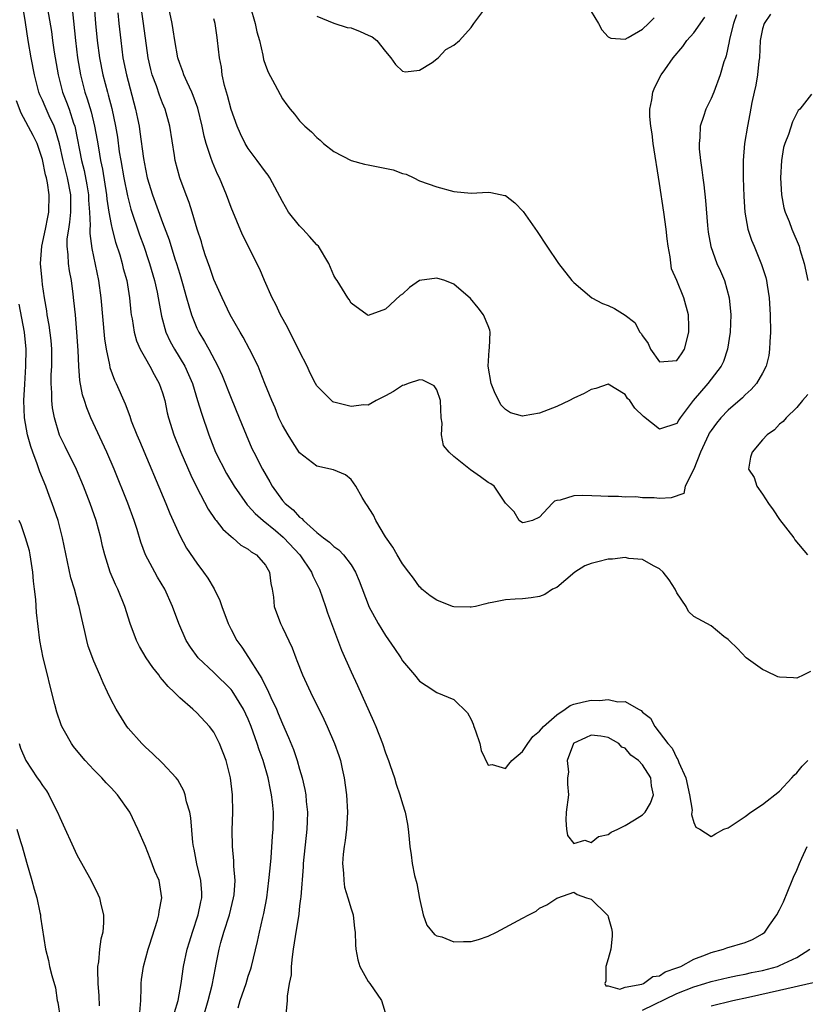
# Model space of a CAD drawing. Units: inches. Extents: x 2559000 to 2562000, y 1509000 to 1512000.
# Drawn here: x 2559526 to 2559618, y 1510111 to 1510225 of the extents above; entities that cross this region are included whole.
import ezdxf

# ---------------------------------------------------------------- set-up
doc = ezdxf.new("R2010")
doc.units = ezdxf.units.IN
doc.header["$MEASUREMENT"] = 0
doc.layers.add('LD25591509_2ft', color=121, linetype='Continuous')

msp = doc.modelspace()

# ---------------------------------------------------------------- linework, layer by layer
at = {"layer": 'LD25591509_2ft'}
for points, elevation in [([(2559529.17, 1510229.17), (2559530.05, 1510224.05), (2559530.17, 1510223), (2559530.36, 1510221.64), (2559530.81, 1510219), (2559531.34, 1510217), (2559531.81, 1510215.81), (2559532.1, 1510215), (2559532.61, 1510213.38), (2559532.76, 1510213), (2559532.81, 1510212.81), (2559533.56, 1510209), (2559533.86, 1510207.86), (2559534.18, 1510206.18), (2559534.36, 1510205), (2559534.38, 1510204.38), (2559534.49, 1510203), (2559534.56, 1510201.44), (2559534.52, 1510201), (2559534.51, 1510200.51), (2559534.74, 1510198.74), (2559535.54, 1510195), (2559535.81, 1510193), (2559536.22, 1510188.22), (2559536.41, 1510187), (2559536.81, 1510185.19), (2559536.86, 1510184.86), (2559537.38, 1510183.38), (2559537.58, 1510183), (2559538.63, 1510180.63), (2559539.17, 1510179.17), (2559539.35, 1510178.65), (2559540, 1510177), (2559540.31, 1510176.31), (2559543.37, 1510169), (2559543.84, 1510167.84), (2559545, 1510165.25), (2559545.8, 1510163.8), (2559547, 1510162.02), (2559547.78, 1510161), (2559548.27, 1510160.27), (2559549.03, 1510159.03), (2559549.69, 1510157.69), (2559549.92, 1510157), (2559550.65, 1510155), (2559551, 1510154.31), (2559551.68, 1510153), (2559552.24, 1510152.24), (2559553.03, 1510151.03), (2559554.31, 1510149), (2559554.59, 1510148.59), (2559555, 1510147.69), (2559555.25, 1510147.25), (2559555.62, 1510146.38), (2559556.29, 1510145), (2559556.51, 1510144.51), (2559557, 1510143.28), (2559557.71, 1510141.71), (2559558.28, 1510140.28), (2559558.72, 1510139), (2559559, 1510138), (2559559.31, 1510137), (2559559.62, 1510135.62), (2559559.72, 1510135), (2559559.77, 1510134.23), (2559559.9, 1510133), (2559559.89, 1510131.89), (2559559.85, 1510131), (2559559.42, 1510127), (2559559.4, 1510126.6), (2559559.12, 1510123.12), (2559559.11, 1510122.89), (2559559, 1510122.06), (2559558.9, 1510121.1), (2559558.47, 1510118.47), (2559558.26, 1510117), (2559558.12, 1510116.12), (2559558.02, 1510115), (2559558, 1510114), (2559557.78, 1510113), (2559557.53, 1510111.53), (2559557.56, 1510111), (2559557.38, 1510109.38)], 9164), ([(2559532.31, 1510228.31), (2559532.83, 1510223), (2559533.07, 1510221), (2559533.41, 1510219), (2559533.93, 1510217), (2559534.22, 1510216.22), (2559534.68, 1510214.68), (2559535.08, 1510213), (2559535.38, 1510211.38), (2559535.52, 1510210.48), (2559535.78, 1510209), (2559535.99, 1510207.99), (2559536.46, 1510205), (2559536.51, 1510204.51), (2559536.74, 1510203), (2559537, 1510201.53), (2559537.12, 1510201), (2559537.5, 1510199.5), (2559538, 1510198), (2559538.29, 1510197), (2559538.42, 1510196.42), (2559538.82, 1510195), (2559539.14, 1510193), (2559539.31, 1510191.31), (2559539.35, 1510191), (2559539.45, 1510190.55), (2559539.7, 1510189), (2559539.97, 1510187.97), (2559540.4, 1510187), (2559541, 1510185.91), (2559541.52, 1510185), (2559542.03, 1510184.03), (2559542.62, 1510183), (2559543, 1510181.89), (2559543.26, 1510181), (2559543.56, 1510179.56), (2559543.71, 1510179), (2559544.33, 1510177), (2559545.14, 1510175), (2559546.31, 1510172.31), (2559547, 1510170.88), (2559548.32, 1510168.32), (2559549.14, 1510167.14), (2559549.27, 1510167), (2559550.02, 1510166.02), (2559551, 1510165.16), (2559551.2, 1510165), (2559552.15, 1510164.15), (2559553, 1510163.66), (2559553.35, 1510163.35), (2559553.95, 1510163), (2559555, 1510161.8), (2559555.48, 1510161), (2559555.65, 1510159.65), (2559555.79, 1510159), (2559555.93, 1510158.07), (2559556.02, 1510157), (2559556.76, 1510155), (2559557, 1510154.53), (2559558.14, 1510152.14), (2559558.55, 1510151), (2559558.69, 1510150.69), (2559559.34, 1510149), (2559560.26, 1510147), (2559561.83, 1510143.83), (2559562.21, 1510143), (2559563.07, 1510141), (2559563.58, 1510139.58), (2559563.75, 1510139), (2559563.95, 1510138.05), (2559564.19, 1510137), (2559564.46, 1510135), (2559564.57, 1510133), (2559564.46, 1510131), (2559564.31, 1510129.69), (2559564.2, 1510129), (2559564.09, 1510128.09), (2559564.01, 1510127), (2559564.13, 1510125.87), (2559564.14, 1510125), (2559564.25, 1510124.25), (2559564.64, 1510123), (2559565, 1510121.7), (2559565.25, 1510121), (2559565.41, 1510119.41), (2559565.49, 1510119), (2559565.5, 1510117.5), (2559565.54, 1510117), (2559565.77, 1510115.77), (2559566.03, 1510115), (2559567, 1510113.25), (2559567.19, 1510113), (2559568.54, 1510111), (2559569.12, 1510109.12)], 9162), ([(2559618.6, 1510149.4), (2559617.84, 1510149), (2559617, 1510148.61), (2559616.64, 1510148.64), (2559615, 1510148.72), (2559614.79, 1510148.79), (2559613.42, 1510149.42), (2559613, 1510149.63), (2559611.09, 1510151), (2559610.07, 1510152.07), (2559609.1, 1510153), (2559609, 1510153.13), (2559608.51, 1510153.49), (2559607, 1510154.71), (2559606.52, 1510155), (2559605, 1510155.83), (2559604.38, 1510156.38), (2559604.08, 1510157), (2559603, 1510158.59), (2559602.82, 1510159), (2559602.11, 1510160.11), (2559601.42, 1510161), (2559601, 1510161.38), (2559600.28, 1510161.72), (2559599, 1510162.46), (2559597.41, 1510162.59), (2559597, 1510162.69), (2559595.5, 1510162.5), (2559595, 1510162.5), (2559593.79, 1510162.21), (2559593, 1510161.99), (2559592.29, 1510161.71), (2559591.09, 1510161), (2559589, 1510159.21), (2559588.51, 1510159), (2559587.6, 1510158.4), (2559587, 1510158.15), (2559586, 1510158), (2559585, 1510157.87), (2559584.15, 1510157.84), (2559583, 1510157.76), (2559581.46, 1510157.46), (2559581, 1510157.38), (2559580.71, 1510157.29), (2559579.53, 1510157), (2559579, 1510156.9), (2559578.91, 1510156.91), (2559577, 1510156.95), (2559576.84, 1510157), (2559575, 1510157.71), (2559574.24, 1510158.24), (2559573.26, 1510159), (2559573.14, 1510159.14), (2559573, 1510159.26), (2559572.28, 1510160.28), (2559571.72, 1510161), (2559571, 1510161.95), (2559570.37, 1510163), (2559569.89, 1510163.89), (2559569, 1510165.1), (2559567.89, 1510167), (2559567.63, 1510167.63), (2559566.85, 1510168.85), (2559566.73, 1510169), (2559566.31, 1510169.69), (2559565.57, 1510171), (2559565, 1510171.81), (2559564.34, 1510172.34), (2559562.94, 1510172.94), (2559561, 1510173.36), (2559559, 1510174.92), (2559558.18, 1510176.18), (2559557.67, 1510177), (2559557, 1510178.13), (2559556.59, 1510179), (2559556.14, 1510180.14), (2559555.75, 1510181), (2559554.94, 1510183), (2559554.41, 1510184.41), (2559554.14, 1510185), (2559553.16, 1510187), (2559552.41, 1510188.41), (2559552.05, 1510189), (2559550.91, 1510191), (2559549.95, 1510193), (2559549, 1510195.11), (2559548.52, 1510196.52), (2559547.99, 1510198.01), (2559547.68, 1510199), (2559547.53, 1510199.53), (2559547.04, 1510201), (2559546.46, 1510203), (2559546.11, 1510204.11), (2559545.75, 1510205), (2559545, 1510207), (2559544.49, 1510209), (2559544.41, 1510209.59), (2559543.87, 1510213), (2559543.3, 1510215), (2559543, 1510215.7), (2559542.64, 1510216.64), (2559542.28, 1510217.72), (2559541.8, 1510219), (2559541.63, 1510219.63), (2559541.31, 1510221), (2559541, 1510223.27), (2559540.75, 1510225.25), (2559540.3, 1510228.3)], 9156), ([(2559613.92, 1510226.08), (2559613.21, 1510225), (2559613, 1510224.38), (2559612.73, 1510223), (2559612.64, 1510221), (2559612.58, 1510220.58), (2559612.42, 1510219), (2559612.22, 1510217.78), (2559612.03, 1510217), (2559611.77, 1510215.77), (2559611.54, 1510214.46), (2559611.25, 1510213), (2559610.91, 1510211), (2559610.74, 1510209), (2559610.75, 1510208.75), (2559610.74, 1510207), (2559610.81, 1510204.81), (2559610.94, 1510203), (2559611.31, 1510201), (2559611.73, 1510199.73), (2559612.02, 1510199), (2559612.89, 1510196.89), (2559613.38, 1510195.38), (2559613.47, 1510195), (2559613.54, 1510194.46), (2559613.77, 1510193), (2559613.88, 1510191), (2559613.92, 1510189), (2559613.85, 1510187.85), (2559613.84, 1510187), (2559613.74, 1510186.26), (2559613.42, 1510185), (2559613, 1510184.2), (2559612.3, 1510183), (2559611.7, 1510182.3), (2559611, 1510181.67), (2559610.67, 1510181.33), (2559609, 1510179.89), (2559608.14, 1510179), (2559607.64, 1510178.36), (2559607, 1510177.51), (2559606.8, 1510177.2), (2559606.7, 1510177), (2559605.79, 1510175), (2559605, 1510173), (2559603.97, 1510171), (2559603.82, 1510170.18), (2559602.34, 1510169.66), (2559601, 1510169.58), (2559600.35, 1510169.65), (2559599, 1510169.67), (2559598.24, 1510169.76), (2559597, 1510169.75), (2559596.2, 1510169.8), (2559595, 1510169.81), (2559594.14, 1510169.86), (2559592.06, 1510169.94), (2559591, 1510169.89), (2559589.39, 1510169.39), (2559589, 1510169.34), (2559588.73, 1510169.27), (2559588.46, 1510169), (2559587, 1510167.4), (2559586.16, 1510167), (2559585.23, 1510166.77), (2559585, 1510166.74), (2559584.62, 1510167), (2559584.01, 1510168.01), (2559583, 1510169.04), (2559581.7, 1510171), (2559581.3, 1510171.3), (2559581, 1510171.45), (2559580.1, 1510172.1), (2559578.92, 1510172.92), (2559577, 1510174.48), (2559576.43, 1510175), (2559575.78, 1510175.78), (2559575.54, 1510177), (2559575.63, 1510178.37), (2559575.53, 1510179), (2559575.44, 1510181), (2559575, 1510182.27), (2559574.71, 1510182.71), (2559573.38, 1510183.38), (2559573, 1510183.41), (2559571.68, 1510183), (2559571.2, 1510182.8), (2559571, 1510182.78), (2559569.94, 1510182.06), (2559569, 1510181.55), (2559567.91, 1510181), (2559567, 1510180.47), (2559566.5, 1510180.5), (2559565, 1510180.31), (2559563, 1510180.81), (2559562.87, 1510180.87), (2559562.7, 1510181), (2559561, 1510182.71), (2559560.84, 1510183), (2559560.22, 1510184.22), (2559559.88, 1510185), (2559559, 1510186.73), (2559558.26, 1510188.26), (2559557.85, 1510189), (2559557.57, 1510189.57), (2559556.77, 1510191), (2559556.21, 1510192.21), (2559555.78, 1510193), (2559554.88, 1510195), (2559554.34, 1510196.34), (2559552.34, 1510200.34), (2559551, 1510203.51), (2559550.45, 1510205), (2559549.63, 1510207), (2559549.42, 1510207.42), (2559548.82, 1510208.82), (2559548.65, 1510209.35), (2559548.08, 1510211), (2559547.84, 1510211.84), (2559547.62, 1510213), (2559547.12, 1510215.12), (2559546.59, 1510216.59), (2559546.41, 1510217), (2559545.87, 1510218.13), (2559545.49, 1510219), (2559545.38, 1510219.38), (2559545, 1510220.32), (2559544.77, 1510221), (2559544.42, 1510223), (2559544.24, 1510224.24), (2559544.11, 1510225), (2559543.57, 1510227.57)], 9154), ([(2559551.82, 1510110.18), (2559552.04, 1510111), (2559552.74, 1510113), (2559553, 1510113.87), (2559553.29, 1510114.71), (2559553.37, 1510115), (2559554.09, 1510117.91), (2559554.3, 1510119), (2559554.69, 1510120.69), (2559554.82, 1510121.18), (2559555.16, 1510123), (2559555.42, 1510125), (2559555.54, 1510126.46), (2559555.67, 1510127.67), (2559555.83, 1510130.17), (2559555.91, 1510131), (2559555.93, 1510133), (2559555.83, 1510134.17), (2559555.73, 1510135), (2559555.59, 1510135.59), (2559555.32, 1510137), (2559554.73, 1510139), (2559554.27, 1510140.27), (2559554.05, 1510141), (2559553.34, 1510143), (2559553, 1510143.83), (2559552.46, 1510145), (2559551.14, 1510147.14), (2559551, 1510147.31), (2559549, 1510149.29), (2559547.17, 1510151), (2559546.25, 1510152.25), (2559545.76, 1510153), (2559544.89, 1510155), (2559544.17, 1510157), (2559543.25, 1510159), (2559542.42, 1510160.42), (2559542.1, 1510161), (2559541.02, 1510163.02), (2559540.48, 1510164.48), (2559540.03, 1510165.97), (2559539.7, 1510167), (2559538.95, 1510169.05), (2559537.36, 1510173), (2559536.5, 1510175), (2559534.62, 1510179), (2559534.15, 1510180.15), (2559533.88, 1510181), (2559533.68, 1510181.68), (2559533.36, 1510183.36), (2559533.23, 1510185), (2559533.16, 1510186.84), (2559533.01, 1510189), (2559532.83, 1510191), (2559532.67, 1510192.67), (2559532.57, 1510193.43), (2559532.36, 1510195), (2559532.14, 1510196.14), (2559532.02, 1510197), (2559531.98, 1510198.02), (2559531.86, 1510199), (2559531.88, 1510199.88), (2559532.05, 1510201), (2559532.2, 1510201.8), (2559532.32, 1510203), (2559532.29, 1510204.29), (2559532.3, 1510205), (2559531.9, 1510207), (2559531.39, 1510209), (2559530.96, 1510210.96), (2559530.53, 1510212.53), (2559530.34, 1510213), (2559529.76, 1510214.24), (2559529.3, 1510215.3), (2559529, 1510216.03), (2559528.69, 1510216.69), (2559528.58, 1510217), (2559528.05, 1510219), (2559527.66, 1510221), (2559527.33, 1510223), (2559527, 1510225.09), (2559526.72, 1510227)], 9166), ([(2559535.04, 1510227.04), (2559535.18, 1510225), (2559535.39, 1510223), (2559535.66, 1510221), (2559536.05, 1510219), (2559536.57, 1510217), (2559536.67, 1510216.67), (2559537.09, 1510215.09), (2559537.52, 1510213), (2559537.73, 1510211.73), (2559537.96, 1510210.04), (2559538.13, 1510209), (2559538.49, 1510207), (2559538.9, 1510204.9), (2559539.32, 1510203.32), (2559540.32, 1510200.32), (2559540.8, 1510199), (2559541.36, 1510197.36), (2559541.48, 1510197), (2559542.06, 1510195), (2559542.36, 1510193.64), (2559542.49, 1510193), (2559542.55, 1510192.55), (2559542.87, 1510190.87), (2559543.39, 1510189), (2559543.9, 1510187.9), (2559544.38, 1510187), (2559545.59, 1510185), (2559546.04, 1510184.04), (2559546.48, 1510183), (2559547.1, 1510181), (2559547.54, 1510179.54), (2559548.41, 1510177), (2559549.2, 1510175), (2559550.48, 1510172.48), (2559551.35, 1510171), (2559552.86, 1510168.86), (2559553, 1510168.74), (2559553.82, 1510167.82), (2559554.75, 1510167), (2559556.17, 1510165.83), (2559557.08, 1510165.07), (2559557.15, 1510165), (2559559.01, 1510163), (2559560.38, 1510161), (2559560.54, 1510160.54), (2559561.31, 1510159), (2559562.01, 1510157), (2559562.25, 1510156.25), (2559563.88, 1510151.88), (2559565, 1510149.37), (2559565.76, 1510147.76), (2559567.62, 1510143.62), (2559567.89, 1510143), (2559568.67, 1510141), (2559569, 1510139.92), (2559569.37, 1510139), (2559569.57, 1510138.43), (2559570.05, 1510137), (2559570.26, 1510136.26), (2559570.7, 1510135), (2559571, 1510133.95), (2559571.32, 1510133), (2559571.6, 1510131.6), (2559571.68, 1510131), (2559571.73, 1510130.27), (2559571.86, 1510129), (2559572.03, 1510128.03), (2559572.13, 1510127), (2559572.4, 1510125.6), (2559572.66, 1510124.66), (2559573, 1510122.91), (2559573.41, 1510121), (2559573.82, 1510119.82), (2559574.73, 1510118.73), (2559575, 1510118.58), (2559575.57, 1510118.43), (2559577, 1510117.87), (2559578.11, 1510117.89), (2559579, 1510117.89), (2559579.86, 1510118.14), (2559581, 1510118.52), (2559581.97, 1510119), (2559585, 1510120.64), (2559585.76, 1510121), (2559586.58, 1510121.42), (2559587, 1510121.77), (2559587.83, 1510122.17), (2559589, 1510122.97), (2559589.12, 1510123), (2559591, 1510123.67), (2559591.38, 1510123.38), (2559592.45, 1510123), (2559593, 1510122.83), (2559594.89, 1510121), (2559594.94, 1510120.94), (2559595, 1510120.76), (2559595.4, 1510119.4), (2559595.48, 1510119), (2559595.46, 1510118.54), (2559595.31, 1510117), (2559595, 1510115.87), (2559594.72, 1510115), (2559594.72, 1510113.28), (2559594.61, 1510113), (2559594.72, 1510112.72), (2559595, 1510112.72), (2559596.35, 1510112.35), (2559597, 1510112.56), (2559598.92, 1510112.92), (2559599.12, 1510113), (2559600.19, 1510113.81), (2559601, 1510113.91), (2559601.65, 1510114.35), (2559603, 1510114.81), (2559603.46, 1510115), (2559605, 1510115.85), (2559606.35, 1510116.35), (2559607, 1510116.63), (2559608.45, 1510117), (2559608.85, 1510117.15), (2559611, 1510117.79), (2559611.85, 1510118.15), (2559613, 1510118.79), (2559613.26, 1510119), (2559613.82, 1510119.82), (2559614.67, 1510121), (2559615, 1510121.61), (2559615.46, 1510122.54), (2559616.48, 1510125), (2559616.61, 1510125.39), (2559617, 1510126.23), (2559617.32, 1510127), (2559617.61, 1510127.61), (2559618.21, 1510129)], 9160), ([(2559537.78, 1510226.22), (2559537.9, 1510225), (2559538.12, 1510223), (2559538.38, 1510221), (2559538.78, 1510219), (2559539.86, 1510215), (2559540.08, 1510213.92), (2559540.27, 1510213), (2559540.36, 1510212.36), (2559540.77, 1510209.23), (2559541, 1510207.98), (2559541.22, 1510207), (2559541.84, 1510205), (2559543, 1510201.79), (2559543.77, 1510199.77), (2559544.45, 1510197.55), (2559544.63, 1510197), (2559545, 1510195.74), (2559545.34, 1510194.66), (2559545.81, 1510193), (2559546.05, 1510192.05), (2559546.38, 1510191), (2559547, 1510189.46), (2559547.22, 1510189), (2559547.91, 1510187.91), (2559548.4, 1510187), (2559549.46, 1510185), (2559549.94, 1510183.94), (2559551, 1510181.27), (2559551.95, 1510179), (2559552.74, 1510177), (2559553.43, 1510175.43), (2559553.64, 1510175), (2559554.68, 1510173), (2559555.53, 1510171.53), (2559555.81, 1510171), (2559557, 1510169.36), (2559557.31, 1510169), (2559558.25, 1510168.25), (2559559, 1510167.39), (2559559.24, 1510167.24), (2559559.44, 1510167), (2559561, 1510165.63), (2559561.79, 1510165), (2559562.49, 1510164.49), (2559563, 1510163.98), (2559563.59, 1510163.59), (2559564.13, 1510163), (2559565, 1510161.83), (2559565.52, 1510161), (2559565.96, 1510159.96), (2559567, 1510157.21), (2559567.09, 1510157), (2559568.18, 1510155), (2559569, 1510153.59), (2559570.08, 1510152.08), (2559570.8, 1510151), (2559571, 1510150.66), (2559572.41, 1510149), (2559573, 1510148.26), (2559573.76, 1510147.76), (2559575, 1510146.96), (2559577, 1510146.12), (2559578.57, 1510144.57), (2559579, 1510143.8), (2559579.26, 1510143.26), (2559579.33, 1510143), (2559579.52, 1510142.48), (2559580.02, 1510141), (2559580.19, 1510140.19), (2559581, 1510138.49), (2559581.45, 1510138.55), (2559583, 1510138.07), (2559583.41, 1510138.59), (2559583.76, 1510139), (2559585, 1510140.05), (2559585.61, 1510141), (2559586.2, 1510141.8), (2559587, 1510142.45), (2559587.47, 1510143), (2559589, 1510144.35), (2559589.99, 1510145), (2559590.57, 1510145.43), (2559591, 1510145.58), (2559592.13, 1510145.87), (2559593, 1510146.06), (2559593.98, 1510146.02), (2559595, 1510146.15), (2559596.14, 1510145.86), (2559597, 1510145.88), (2559598.53, 1510145), (2559598.85, 1510144.85), (2559599, 1510144.67), (2559599.95, 1510143.95), (2559600.45, 1510143), (2559601.94, 1510141), (2559602.47, 1510140.47), (2559603, 1510139.27), (2559603.13, 1510139.13), (2559603.23, 1510138.77), (2559604.05, 1510137), (2559604.47, 1510135), (2559604.78, 1510133.22), (2559604.77, 1510133), (2559604.71, 1510132.71), (2559605, 1510131.77), (2559605.23, 1510131.23), (2559605.71, 1510131), (2559607, 1510130.14), (2559607.54, 1510130.47), (2559608.49, 1510131), (2559609, 1510131.18), (2559611, 1510132.49), (2559611.66, 1510133), (2559613, 1510133.89), (2559615, 1510135.42), (2559616.43, 1510137), (2559616.69, 1510137.31), (2559617, 1510137.58), (2559617.63, 1510138.37), (2559618.29, 1510139)], 9158), ([(2559553.24, 1510227), (2559553.8, 1510225), (2559554.02, 1510224.02), (2559554.3, 1510223), (2559554.71, 1510221.29), (2559554.79, 1510220.79), (2559555, 1510220.14), (2559555.31, 1510219.31), (2559556.11, 1510217.89), (2559556.71, 1510216.71), (2559557, 1510216.2), (2559557.5, 1510215.5), (2559557.9, 1510215), (2559558.4, 1510214.4), (2559559, 1510213.65), (2559559.61, 1510213), (2559560.37, 1510212.37), (2559561, 1510211.7), (2559561.39, 1510211.39), (2559561.8, 1510211), (2559563, 1510210.07), (2559565, 1510209.02), (2559566.57, 1510208.57), (2559567, 1510208.5), (2559569.92, 1510207.92), (2559571, 1510207.49), (2559571.43, 1510207.43), (2559572.33, 1510207), (2559573, 1510206.62), (2559575, 1510205.92), (2559577, 1510205.39), (2559579, 1510205.2), (2559581, 1510205.33), (2559581.29, 1510205.29), (2559582.94, 1510204.94), (2559583, 1510204.91), (2559584.09, 1510204.09), (2559585.07, 1510203.07), (2559586.71, 1510200.71), (2559587.83, 1510199), (2559589.22, 1510197), (2559590.76, 1510195), (2559591, 1510194.76), (2559593.1, 1510193), (2559594.33, 1510192.33), (2559595, 1510192.11), (2559595.75, 1510191.75), (2559597, 1510190.97), (2559598.11, 1510190.11), (2559598.7, 1510189), (2559598.84, 1510188.84), (2559599, 1510188.54), (2559599.68, 1510187.68), (2559599.95, 1510187), (2559601, 1510185.54), (2559603, 1510185.66), (2559603.56, 1510186.44), (2559603.92, 1510187), (2559604.42, 1510189), (2559604.39, 1510189.61), (2559604.36, 1510191), (2559603.83, 1510193), (2559603, 1510195.02), (2559602.39, 1510196.39), (2559602.23, 1510197.77), (2559601.99, 1510199), (2559601.87, 1510199.87), (2559601.75, 1510201), (2559601.49, 1510203), (2559601, 1510206.31), (2559600.26, 1510211), (2559600.12, 1510212.12), (2559599.97, 1510213), (2559599.86, 1510214.14), (2559599.85, 1510215), (2559600.09, 1510216.09), (2559600.2, 1510217), (2559600.45, 1510217.55), (2559601.2, 1510219), (2559601.59, 1510219.59), (2559602.58, 1510221), (2559603.7, 1510222.3), (2559604.19, 1510223), (2559605, 1510223.91), (2559606.27, 1510225.73)], 9150), ([(2559561, 1510225.84), (2559563, 1510225.03), (2559564.55, 1510224.54), (2559565, 1510224.48), (2559566.07, 1510224.07), (2559567, 1510223.64), (2559567.45, 1510223.45), (2559567.99, 1510223), (2559569, 1510221.73), (2559569.64, 1510221), (2559570.2, 1510220.2), (2559571, 1510219.43), (2559571.34, 1510219.34), (2559573, 1510219.55), (2559574.45, 1510220.45), (2559575, 1510220.86), (2559575.16, 1510221), (2559576.05, 1510221.95), (2559577, 1510222.45), (2559577.65, 1510223), (2559579, 1510224.52), (2559579.33, 1510225), (2559580.85, 1510227)], 9148), ([(2559593, 1510226.38), (2559593.85, 1510225), (2559594.24, 1510224.24), (2559595, 1510223.45), (2559595.3, 1510223.3), (2559597, 1510223.16), (2559597.34, 1510223.34), (2559599, 1510224.35), (2559599.7, 1510225), (2559600.35, 1510225.65)], 9148), ([(2559609.99, 1510226.01), (2559609.62, 1510225), (2559609.15, 1510223.15), (2559609.11, 1510222.89), (2559608.78, 1510221.22), (2559608.68, 1510221), (2559608.51, 1510220.51), (2559608.07, 1510219), (2559607.31, 1510217), (2559607, 1510216.24), (2559606.39, 1510215), (2559606.14, 1510214.14), (2559605.74, 1510213), (2559605.7, 1510211.7), (2559605.61, 1510211), (2559605.63, 1510210.37), (2559605.78, 1510209), (2559605.94, 1510207.94), (2559606.05, 1510207), (2559606.17, 1510206.16), (2559606.36, 1510204.36), (2559606.58, 1510201.42), (2559606.66, 1510200.66), (2559606.96, 1510198.96), (2559607.68, 1510197), (2559608.09, 1510196.09), (2559608.56, 1510195), (2559609.12, 1510193), (2559609.3, 1510191), (2559609.24, 1510189), (2559608.94, 1510187), (2559608.44, 1510185.56), (2559608.19, 1510185), (2559606.64, 1510183), (2559604.91, 1510181), (2559603.41, 1510179), (2559603.24, 1510178.76), (2559603, 1510178.33), (2559601, 1510177.67), (2559599.13, 1510179.13), (2559598.1, 1510180.1), (2559597.51, 1510181), (2559597.26, 1510181.26), (2559597, 1510181.72), (2559595, 1510182.93), (2559593.57, 1510182.43), (2559593, 1510182.3), (2559592.18, 1510181.82), (2559591, 1510181.27), (2559590.5, 1510181), (2559589, 1510180.32), (2559587, 1510179.54), (2559585.21, 1510179.21), (2559585, 1510179.19), (2559583.59, 1510179.59), (2559583, 1510179.95), (2559582.49, 1510180.49), (2559582.23, 1510181), (2559581.81, 1510181.81), (2559581.36, 1510183), (2559580.99, 1510185.01), (2559581.11, 1510186.89), (2559581.16, 1510187.16), (2559581.24, 1510189), (2559581.2, 1510189.2), (2559581, 1510189.72), (2559580.47, 1510191), (2559579.84, 1510191.84), (2559578.93, 1510192.93), (2559577, 1510194.57), (2559575.94, 1510195), (2559575, 1510195.27), (2559573, 1510195.01), (2559571.8, 1510194.2), (2559571, 1510193.42), (2559570.74, 1510193.26), (2559569, 1510191.66), (2559567, 1510190.94), (2559566.89, 1510191), (2559565, 1510192.38), (2559564.79, 1510192.79), (2559564.63, 1510193), (2559563.38, 1510195), (2559563.22, 1510195.22), (2559563, 1510195.58), (2559562.42, 1510197), (2559561.18, 1510199), (2559561, 1510199.16), (2559560.16, 1510200.16), (2559559.38, 1510201), (2559559, 1510201.38), (2559557.7, 1510203), (2559557, 1510204.21), (2559555.52, 1510207), (2559555.31, 1510207.31), (2559555, 1510207.68), (2559554.06, 1510209), (2559553, 1510210.4), (2559552.66, 1510211), (2559552.11, 1510212.11), (2559551.72, 1510213), (2559551, 1510214.95), (2559550.58, 1510216.59), (2559550.23, 1510217.77), (2559549.97, 1510219), (2559549.88, 1510219.88), (2559549.64, 1510221), (2559549.43, 1510223), (2559549.36, 1510223.36), (2559549.16, 1510225), (2559549, 1510225.53)], 9152), ([(2559547.73, 1510109), (2559548.34, 1510111), (2559548.8, 1510112.8), (2559549.17, 1510114.83), (2559549.27, 1510115.27), (2559549.6, 1510117), (2559549.8, 1510117.8), (2559550.15, 1510119), (2559550.8, 1510121), (2559551.3, 1510123), (2559551.34, 1510123.34), (2559551.46, 1510125), (2559551.32, 1510126.68), (2559551.32, 1510127.32), (2559551.15, 1510129), (2559551.12, 1510130.88), (2559551.2, 1510133), (2559551.17, 1510135), (2559550.92, 1510137), (2559550.41, 1510139), (2559549.66, 1510141), (2559549, 1510142.32), (2559548.48, 1510143), (2559547, 1510144.57), (2559546.54, 1510145), (2559545, 1510146.33), (2559544.36, 1510147), (2559543.64, 1510147.64), (2559543, 1510148.43), (2559542.73, 1510148.73), (2559542.55, 1510149), (2559541.85, 1510149.85), (2559541.1, 1510151), (2559540.32, 1510152.32), (2559539.97, 1510153), (2559539.23, 1510155), (2559538.62, 1510157), (2559537.8, 1510159), (2559537.53, 1510159.53), (2559536.9, 1510161), (2559536.26, 1510163), (2559536.01, 1510164.01), (2559535.79, 1510165), (2559535.25, 1510167), (2559534.57, 1510169), (2559533.79, 1510171), (2559532.96, 1510172.96), (2559531.63, 1510175.63), (2559530.98, 1510176.98), (2559530.38, 1510179), (2559530.17, 1510180.17), (2559530.09, 1510181), (2559530.1, 1510181.9), (2559530.02, 1510183), (2559530.02, 1510184.02), (2559530.07, 1510185), (2559530.08, 1510187), (2559530, 1510188), (2559529.79, 1510189.79), (2559529.55, 1510191), (2559529.49, 1510191.49), (2559529.21, 1510193), (2559529, 1510194.56), (2559528.94, 1510195), (2559528.78, 1510197), (2559528.91, 1510199), (2559529.34, 1510201), (2559529.61, 1510202.39), (2559529.74, 1510203), (2559529.78, 1510205), (2559529.59, 1510206.41), (2559529.46, 1510207), (2559529.35, 1510207.35), (2559529, 1510209.14), (2559528.36, 1510211), (2559527.92, 1510211.92), (2559526.52, 1510214.52), (2559525.98, 1510215.98)], 9168), ([(2559618.74, 1510216.74), (2559617.36, 1510215), (2559617.17, 1510214.83), (2559617, 1510214.55), (2559616.49, 1510213.51), (2559616.04, 1510212.04), (2559615.61, 1510211), (2559615.46, 1510210.54), (2559615.22, 1510209), (2559615.1, 1510207), (2559615.21, 1510205), (2559615.5, 1510203.5), (2559615.64, 1510203), (2559616.1, 1510201.9), (2559616.43, 1510201), (2559617.27, 1510199), (2559617.37, 1510198.63), (2559617.87, 1510197), (2559618.31, 1510195)], 9156), ([(2559544.4, 1510109.6), (2559544.83, 1510111), (2559545.19, 1510113), (2559545.45, 1510115), (2559545.87, 1510117), (2559546.13, 1510117.87), (2559546.48, 1510119), (2559547.17, 1510121), (2559547.46, 1510122.54), (2559547.57, 1510123), (2559547.57, 1510123.57), (2559547.48, 1510125), (2559547.02, 1510126.98), (2559546.69, 1510128.69), (2559546.61, 1510129), (2559546.54, 1510129.46), (2559546.31, 1510132.31), (2559546.17, 1510133), (2559545.81, 1510134.19), (2559545.63, 1510135), (2559545.48, 1510135.48), (2559544.77, 1510136.77), (2559544.59, 1510137), (2559543, 1510138.72), (2559541.83, 1510139.83), (2559541, 1510140.58), (2559540.57, 1510141), (2559539, 1510142.8), (2559538.85, 1510143), (2559537.58, 1510145), (2559537, 1510146.11), (2559536.58, 1510147), (2559536.06, 1510148.06), (2559535.69, 1510149), (2559535, 1510150.59), (2559534.34, 1510152.34), (2559534.16, 1510153), (2559533.95, 1510154.05), (2559533.57, 1510155.57), (2559533.27, 1510157), (2559533.2, 1510157.2), (2559532.71, 1510159), (2559532.32, 1510160.32), (2559531.33, 1510165), (2559530.81, 1510167), (2559530.14, 1510169), (2559529.81, 1510169.81), (2559529.38, 1510171), (2559528.68, 1510172.68), (2559528.38, 1510173.62), (2559527.86, 1510175), (2559527.64, 1510175.64), (2559527.26, 1510177), (2559526.91, 1510179), (2559526.83, 1510181), (2559526.92, 1510182.92), (2559527.07, 1510185), (2559527.1, 1510187), (2559526.88, 1510189), (2559526.26, 1510192.26)], 9170), ([(2559618.28, 1510181.72), (2559617.69, 1510181), (2559617, 1510180.2), (2559615.77, 1510179), (2559615.43, 1510178.57), (2559615, 1510178.26), (2559614.41, 1510177.59), (2559613.56, 1510177), (2559613, 1510176.41), (2559611.78, 1510175), (2559611.61, 1510174.39), (2559611.36, 1510173), (2559612.03, 1510172.03), (2559612.35, 1510171), (2559613, 1510170.07), (2559613.71, 1510169), (2559614.25, 1510168.25), (2559615, 1510167.12), (2559616.65, 1510165), (2559616.77, 1510164.77), (2559618.27, 1510163)], 9156), ([(2559540.37, 1510109.63), (2559540.46, 1510111), (2559540.51, 1510112.51), (2559540.5, 1510113), (2559540.55, 1510113.45), (2559540.77, 1510115), (2559541.31, 1510117), (2559541.48, 1510117.48), (2559542.4, 1510120.4), (2559542.56, 1510121), (2559542.59, 1510121.41), (2559542.9, 1510123), (2559542.6, 1510125), (2559542.12, 1510126.12), (2559541.57, 1510127.57), (2559541, 1510128.99), (2559540.13, 1510131), (2559539.17, 1510133), (2559537.76, 1510135), (2559537, 1510135.83), (2559536.41, 1510136.41), (2559535.9, 1510137), (2559535, 1510137.91), (2559533.99, 1510139), (2559533.53, 1510139.53), (2559532.63, 1510140.63), (2559532.37, 1510141), (2559531.57, 1510142.43), (2559531.24, 1510143), (2559531.16, 1510143.16), (2559530.66, 1510144.66), (2559530.44, 1510145.56), (2559529.86, 1510147.86), (2559529.59, 1510149), (2559529.06, 1510151), (2559528.67, 1510153), (2559528.3, 1510156.3), (2559528.21, 1510157.79), (2559528.07, 1510159), (2559527.93, 1510159.93), (2559527.87, 1510161), (2559527.56, 1510163), (2559527.46, 1510163.46), (2559527.03, 1510165), (2559526.49, 1510166.49), (2559526.29, 1510167)], 9172), ([(2559526.28, 1510141), (2559526.44, 1510140.44), (2559527.06, 1510139), (2559528.39, 1510137), (2559528.65, 1510136.65), (2559529, 1510136.1), (2559529.46, 1510135.46), (2559529.75, 1510135), (2559530.49, 1510133.51), (2559530.76, 1510133), (2559531, 1510132.36), (2559533, 1510128.03), (2559534.67, 1510125), (2559535.44, 1510123.44), (2559535.63, 1510123), (2559535.79, 1510122.21), (2559536.12, 1510121), (2559536.13, 1510120.13), (2559536.02, 1510119), (2559535.81, 1510118.19), (2559535.66, 1510117), (2559535.53, 1510115.53), (2559535.43, 1510115), (2559535.41, 1510114.59), (2559535.46, 1510113), (2559535.58, 1510111.58), (2559535.62, 1510110.38)], 9174), ([(2559525.99, 1510131), (2559526.44, 1510129.56), (2559526.64, 1510129), (2559527.14, 1510127.14), (2559527.77, 1510125), (2559528.02, 1510124.02), (2559528.33, 1510123), (2559528.7, 1510121.3), (2559528.75, 1510121), (2559528.75, 1510120.75), (2559529.34, 1510117), (2559529.7, 1510115.7), (2559529.82, 1510115), (2559530.07, 1510113.93), (2559530.5, 1510112.5), (2559530.72, 1510111), (2559530.77, 1510110.77), (2559531.05, 1510109)], 9176), ([(2559599, 1510109.88), (2559603, 1510111.82), (2559605, 1510112.62), (2559606.29, 1510113), (2559607, 1510113.24), (2559609, 1510113.7), (2559610.07, 1510113.93), (2559611, 1510114.09), (2559611.73, 1510114.27), (2559613, 1510114.53), (2559614.77, 1510115), (2559615, 1510115.09), (2559617, 1510116.04), (2559618.51, 1510117)], 9162), ([(2559607, 1510110.41), (2559609.53, 1510111), (2559611.39, 1510111.39), (2559615, 1510112.24), (2559618.9, 1510113.1)], 9164)]:
    msp.add_lwpolyline(points, dxfattribs=dict(at, elevation=elevation))
at = {"layer": 'LD25591509_2ft', "elevation": 9160}
msp.add_lwpolyline([(2559593, 1510141.97), (2559592.35, 1510141.65), (2559591, 1510141.04), (2559590.96, 1510141), (2559590.2, 1510139), (2559590.36, 1510137.64), (2559590.26, 1510137), (2559590.26, 1510136.26), (2559590.38, 1510135), (2559590.11, 1510133), (2559590.05, 1510132.05), (2559590.13, 1510131), (2559590.25, 1510130.25), (2559591, 1510129.33), (2559592.28, 1510129.72), (2559593, 1510129.46), (2559593.85, 1510130.15), (2559595, 1510130.4), (2559595.35, 1510130.65), (2559596.12, 1510131), (2559597, 1510131.43), (2559598.08, 1510132.08), (2559599, 1510132.66), (2559599.31, 1510133), (2559599.95, 1510134.05), (2559600.28, 1510135), (2559600.05, 1510136.05), (2559599.97, 1510137), (2559599, 1510138.51), (2559598.52, 1510139), (2559597.65, 1510139.65), (2559597, 1510140.47), (2559596.58, 1510140.58), (2559596.24, 1510141), (2559595, 1510141.7), (2559594.15, 1510141.85)], close=True, dxfattribs=at)

doc.saveas('drawing.dxf')
